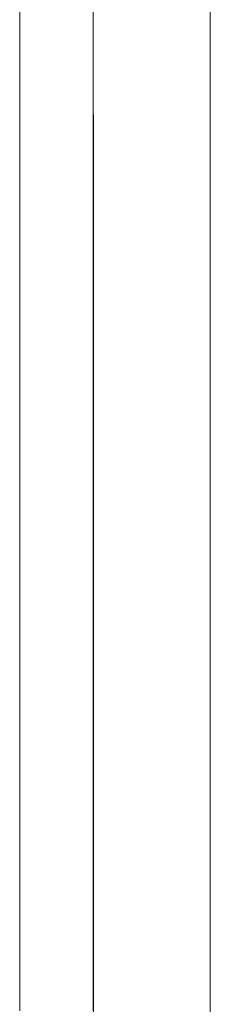
# Model space of a CAD drawing. Units: inches. Extents: x 514 to 662, y 349 to 504.
# Drawn here: x 581 to 582, y 360 to 363 of the extents above; entities that cross this region are included whole.
import ezdxf

# ---------------------------------------------------------------- set-up
doc = ezdxf.new("R2010")
doc.units = ezdxf.units.IN
doc.header["$MEASUREMENT"] = 0
doc.layers.add('_U+0421_U+043B_U+043E_U+0439 1', color=7, linetype='Continuous')

# ---------------------------------------------------------------- blocks, each defined once
blk = doc.blocks.new('block 267')
at = {"layer": '_U+0421_U+043B_U+043E_U+0439 1', "color": 250, "lineweight": 5, "true_color": 0x231f20}
blk.add_lwpolyline([(581.8038, 365.6408), (581.8038, 354.9244)], dxfattribs=at)
blk = doc.blocks.new('block 322')
at = {"layer": '_U+0421_U+043B_U+043E_U+0439 1', "color": 250, "lineweight": 5, "true_color": 0x231f20}
for points in [[(581.4855, 363.7694), (581.4856, 362.6511)], [(581.4855, 363.6161), (581.4856, 362.1892)], [(581.4855, 363.5231), (581.4856, 362.2954)], [(581.4855, 363.4394), (581.4855, 362.8655)], [(581.4855, 363.4332), (581.4856, 362.1728)], [(581.4855, 363.3912), (581.4857, 361.9356)], [(581.4855, 363.2489), (581.4857, 362.0735)], [(581.4855, 363.1597), (581.4858, 361.1742)], [(581.4855, 363.0648), (581.4858, 361.2218)], [(581.2853, 362.8734), (581.2853, 362.9684)], [(581.4855, 362.9708), (581.4859, 360.783)], [(581.4855, 362.8734), (581.4855, 362.9684)], [(581.4855, 362.9684), (581.4855, 362.9041)], [(581.4855, 362.9357), (581.4855, 362.8809)], [(581.4855, 362.9027), (581.4855, 362.8451)], [(581.2853, 362.7783), (581.2853, 362.8734)], [(581.4855, 362.8755), (581.4859, 360.791)], [(581.4855, 362.7783), (581.4855, 362.8734)], [(581.4855, 362.8734), (581.4855, 362.8083)], [(581.4855, 362.8424), (581.4855, 362.788)], [(581.4855, 362.8069), (581.4855, 362.7483)], [(581.2853, 362.6831), (581.2853, 362.7783)], [(581.4855, 362.7829), (581.4859, 360.44)], [(581.4855, 362.6831), (581.4855, 362.7783)], [(581.4855, 362.7783), (581.4855, 362.7141)], [(581.4855, 362.7456), (581.4855, 362.6901)], [(581.4855, 362.7129), (581.4855, 362.6548)], [(581.2853, 362.5879), (581.2853, 362.6831)], [(581.4855, 362.6852), (581.4858, 360.9577)], [(581.4855, 362.5879), (581.4855, 362.6831)], [(581.4855, 362.6521), (581.4855, 362.597)], [(581.2853, 362.4927), (581.2853, 362.5879)], [(581.4855, 362.5924), (581.4859, 360.7411)], [(581.4855, 362.4927), (581.4855, 362.5879)], [(581.2853, 362.3977), (581.2853, 362.4927)], [(581.4855, 362.3977), (581.4855, 362.4927)], [(581.2853, 362.3028), (581.2853, 362.3977)], [(581.4855, 362.3028), (581.4855, 362.3977)], [(581.2853, 362.2081), (581.2853, 362.3028)], [(581.4855, 362.2081), (581.4855, 362.3028)], [(581.2853, 362.1137), (581.2853, 362.2081)], [(581.4855, 362.1137), (581.4855, 362.2081)], [(581.2853, 362.0196), (581.2853, 362.1137)], [(581.4855, 362.0196), (581.4855, 362.1137)], [(581.2853, 361.9259), (581.2853, 362.0196)], [(581.4855, 361.9259), (581.4855, 362.0196)], [(581.2853, 361.8327), (581.2853, 361.9259)], [(581.4855, 361.8327), (581.4855, 361.9259)], [(581.2853, 361.7399), (581.2853, 361.8327)], [(581.4855, 361.7399), (581.4855, 361.8327)], [(581.2853, 361.6478), (581.2853, 361.7399)], [(581.4855, 361.6478), (581.4855, 361.7399)], [(581.2853, 361.5562), (581.2853, 361.6478)], [(581.4855, 361.5562), (581.4855, 361.6478)], [(581.2853, 361.4653), (581.2853, 361.5562)], [(581.4855, 361.4653), (581.4855, 361.5562)], [(581.2853, 361.3752), (581.2853, 361.4653)], [(581.4855, 361.3752), (581.4855, 361.4653)], [(581.2853, 361.2859), (581.2853, 361.3752)], [(581.4855, 361.2859), (581.4855, 361.3752)], [(581.4857, 361.3599), (581.4857, 361.3566)], [(581.2853, 361.1974), (581.2853, 361.2859)], [(581.4855, 361.1974), (581.4855, 361.2859)], [(581.4857, 361.3035), (581.4857, 361.2997)], [(581.4857, 361.3023), (581.4857, 361.2987)], [(581.2853, 361.1098), (581.2853, 361.1974)], [(581.4855, 361.1098), (581.4855, 361.1974)], [(581.2853, 361.0232), (581.2853, 361.1098)], [(581.4855, 361.0232), (581.4855, 361.1098)], [(581.2853, 360.9376), (581.2853, 361.0232)], [(581.4855, 360.9376), (581.4855, 361.0232)], [(581.2853, 360.8531), (581.2853, 360.9376)], [(581.4855, 360.8531), (581.4855, 360.9376)], [(581.4858, 360.9035), (581.4858, 360.9012)], [(581.4858, 360.9033), (581.4858, 360.9012)], [(581.2853, 360.7697), (581.2853, 360.8531)], [(581.4855, 360.7697), (581.4855, 360.8531)], [(581.4858, 360.8444), (581.4859, 360.3492)], [(581.2853, 360.6876), (581.2853, 360.7697)], [(581.4855, 360.6876), (581.4855, 360.7697)], [(581.2853, 360.6067), (581.2853, 360.6876)], [(581.4855, 360.6067), (581.4855, 360.6876)], [(581.2853, 360.5271), (581.2853, 360.6067)], [(581.4855, 360.5271), (581.4855, 360.6067)], [(581.4859, 360.6028), (581.4859, 360.4399)], [(581.2853, 360.4488), (581.2853, 360.5271)], [(581.4855, 360.4488), (581.4855, 360.5271)], [(581.2853, 360.372), (581.2853, 360.4488)], [(581.4855, 360.372), (581.4855, 360.4488)], [(581.4859, 360.44), (581.486, 360.1302)], [(581.2853, 360.2967), (581.2853, 360.372)], [(581.4855, 360.2967), (581.4855, 360.372)], [(581.4859, 360.3727), (581.4859, 360.3234)], [(581.4859, 360.3328), (581.486, 360.259)], [(581.4859, 360.3273), (581.486, 360.259)], [(581.2853, 360.223), (581.2853, 360.2967)], [(581.4855, 360.223), (581.4855, 360.2967)]]:
    blk.add_lwpolyline(points, dxfattribs=at)
blk = doc.blocks.new('block 182')
at = {"layer": '_U+0421_U+043B_U+043E_U+0439 1'}
for name in ['block 267', 'block 322']:
    blk.add_blockref(name, (0, 0), dxfattribs=at)

msp = doc.modelspace()

# ---------------------------------------------------------------- block references
at = {"layer": '_U+0421_U+043B_U+043E_U+0439 1'}
msp.add_blockref('block 182', (0, 0), dxfattribs=at)

doc.saveas('drawing.dxf')
